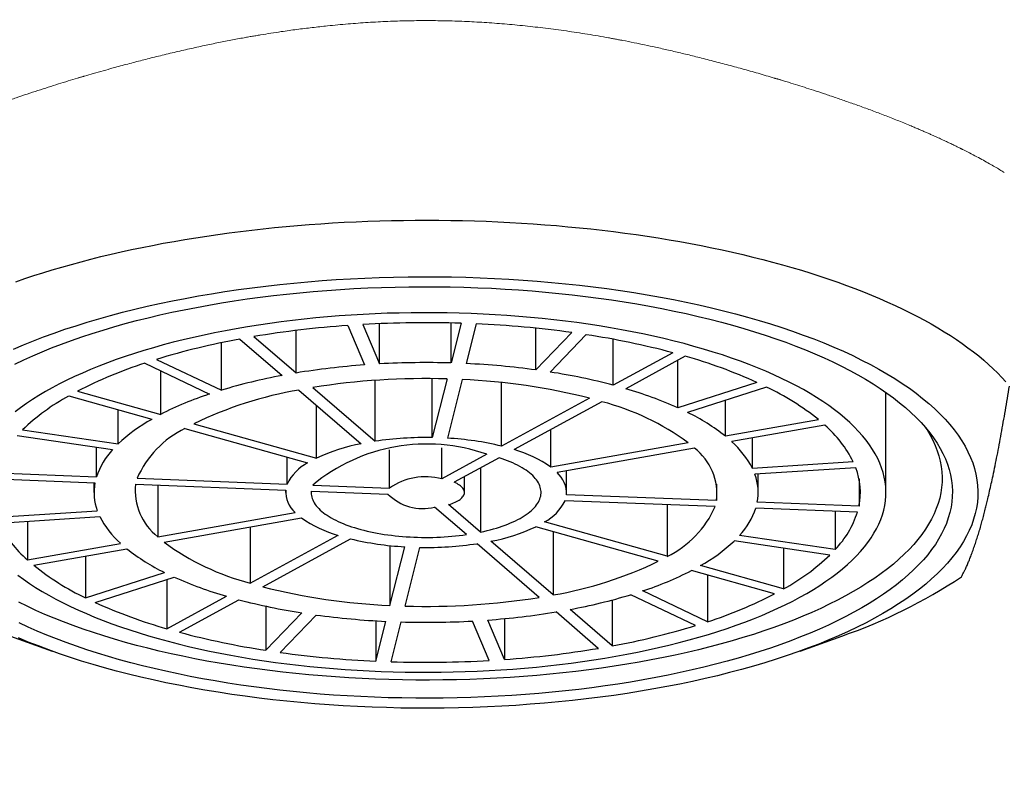
# Model space of a CAD drawing. Units: millimetres. Extents: x 8 to 536, y 12 to 464.
# Drawn here: x 274 to 293, y 385 to 400 of the extents above; entities that cross this region are included whole.
import ezdxf

# ---------------------------------------------------------------- set-up
doc = ezdxf.new("R2010")
doc.units = ezdxf.units.MM

msp = doc.modelspace()

# ---------------------------------------------------------------- linework, layer by layer
at = {"color": 7, "linetype": 'Continuous', "lineweight": 30}
for p, q in [((280.853, 392.92), (280.853, 393.707)), ((282.251, 392.938), (282.251, 393.721)), ((282.447, 393.715), (282.251, 392.938)), ((282.746, 393.704), (282.55, 392.926)), ((279.218, 392.742), (279.218, 393.574)), ((280.231, 393.672), (280.557, 392.901)), ((280.527, 393.691), (280.853, 392.92)), ((283.912, 392.802), (283.912, 393.618)), ((284.617, 393.533), (283.912, 392.802)), ((277.757, 392.405), (277.757, 393.334)), ((278.119, 393.405), (278.945, 392.694)), ((278.393, 393.454), (279.218, 392.742)), ((284.897, 393.492), (284.193, 392.761)), ((285.427, 392.503), (285.427, 393.402)), ((286.592, 393.138), (285.427, 392.503)), ((276.256, 392.935), (277.525, 392.331)), ((276.488, 393.009), (277.757, 392.405)), ((286.836, 393.07), (285.67, 392.435)), ((286.691, 392.061), (286.691, 392.991)), ((276.569, 391.932), (276.569, 392.786)), ((280.767, 391.406), (280.767, 392.598)), ((281.883, 391.478), (281.883, 392.632)), ((282.173, 392.626), (281.883, 391.478)), ((282.471, 392.615), (282.182, 391.467)), ((283.241, 391.311), (283.241, 392.556)), ((288.238, 392.557), (286.691, 392.061)), ((274.943, 392.387), (276.569, 391.932)), ((279.275, 392.409), (280.493, 391.358)), ((279.548, 392.457), (280.767, 391.406)), ((288.428, 392.466), (286.882, 391.97)), ((290.763, 390.405), (290.763, 392.362)), ((274.768, 392.292), (276.394, 391.836)), ((284.96, 392.249), (283.241, 391.311)), ((285.204, 392.18), (283.485, 391.243)), ((287.62, 391.506), (287.62, 392.207)), ((275.734, 391.354), (275.734, 392.021)), ((279.619, 391.078), (279.619, 392.112)), ((289.443, 391.829), (287.62, 391.506)), ((273.862, 391.63), (275.734, 391.354)), ((277.044, 391.654), (279.444, 390.982)), ((277.219, 391.749), (279.619, 391.078)), ((284.203, 390.901), (284.203, 391.634)), ((289.566, 391.722), (287.744, 391.399)), ((273.757, 391.52), (275.629, 391.245)), ((288.15, 390.876), (288.15, 391.471)), ((275.311, 390.712), (275.311, 391.291)), ((281.047, 390.491), (281.047, 391.238)), ((282.069, 390.672), (282.069, 391.276)), ((286.892, 391.377), (284.203, 390.901)), ((287.015, 391.27), (284.326, 390.794)), ((279.045, 390.568), (279.045, 391.094)), ((282.949, 391.152), (282.069, 390.672)), ((283.193, 391.084), (282.313, 390.604)), ((290.124, 391.004), (288.15, 390.876)), ((282.826, 390.884), (282.826, 389.63)), ((284.513, 390.405), (284.513, 390.827)), ((290.173, 390.888), (288.199, 390.761)), ((273.291, 390.672), (275.282, 390.596)), ((273.32, 390.789), (275.311, 390.712)), ((276.107, 390.682), (279.045, 390.568)), ((282.513, 390.405), (282.513, 390.713)), ((288.263, 390.405), (288.263, 390.765)), ((290.236, 390.672), (290.236, 390.138)), ((275.263, 390.596), (275.263, 390.405)), ((276.078, 390.565), (279.016, 390.452)), ((276.511, 390.548), (276.511, 389.539)), ((279.013, 390.452), (279.013, 390.405)), ((279.514, 390.433), (281.017, 390.375)), ((279.544, 390.549), (281.047, 390.491)), ((287.449, 390.565), (287.449, 390.245)), ((287.419, 390.128), (284.481, 390.241)), ((287.449, 390.245), (284.511, 390.358)), ((273.354, 389.922), (275.327, 390.049)), ((282.553, 389.582), (281.93, 390.119)), ((282.826, 389.63), (282.203, 390.168)), ((286.482, 390.164), (286.482, 389.156)), ((290.206, 390.021), (288.216, 390.098)), ((290.236, 390.138), (288.245, 390.214)), ((289.77, 390.038), (289.77, 389.29)), ((273.403, 389.806), (275.376, 389.934)), ((273.96, 389.842), (273.96, 389.088)), ((276.511, 389.539), (279.2, 390.016)), ((276.635, 389.433), (279.324, 389.909)), ((278.322, 389.731), (278.322, 388.629)), ((286.307, 389.06), (283.908, 389.732)), ((286.482, 389.156), (284.083, 389.828)), ((278.322, 388.629), (280.042, 389.567)), ((278.566, 388.561), (280.286, 389.499)), ((284.251, 389.636), (284.251, 388.401)), ((289.664, 389.18), (287.792, 389.456)), ((289.77, 389.29), (287.898, 389.565)), ((273.96, 389.088), (275.782, 389.41)), ((274.084, 388.981), (275.906, 389.304)), ((281.055, 389.367), (281.055, 388.195)), ((281.055, 388.195), (281.345, 389.343)), ((281.354, 388.184), (281.643, 389.331)), ((283.978, 388.353), (282.76, 389.403)), ((284.251, 388.401), (283.033, 389.452)), ((288.759, 389.314), (288.759, 388.518)), ((275.098, 389.161), (275.098, 388.344)), ((288.584, 388.423), (286.958, 388.878)), ((288.759, 388.518), (287.133, 388.974)), ((275.098, 388.344), (276.645, 388.839)), ((275.289, 388.253), (276.835, 388.749)), ((276.691, 388.703), (276.691, 387.74)), ((287.271, 388.791), (287.271, 387.875)), ((276.691, 387.74), (277.856, 388.375)), ((276.935, 387.672), (278.1, 388.307)), ((285.407, 388.302), (285.407, 387.404)), ((287.039, 387.801), (285.77, 388.405)), ((287.271, 387.875), (286.002, 388.479)), ((278.629, 388.18), (278.629, 387.318)), ((285.407, 387.404), (284.582, 388.116)), ((278.629, 387.318), (279.334, 388.049)), ((278.91, 387.276), (279.615, 388.008)), ((283.296, 387.937), (283.296, 387.138)), ((285.134, 387.356), (284.308, 388.068)), ((280.781, 387.894), (280.781, 387.106)), ((280.781, 387.106), (280.977, 387.884)), ((281.079, 387.094), (281.276, 387.872)), ((283, 387.119), (282.674, 387.89)), ((283.296, 387.138), (282.97, 387.909)), ((273.629, 387.595), (274.443, 387.302)), ((289.084, 387.302), (289.897, 387.595))]:
    msp.add_line(p, q, dxfattribs=at)
at = {"color": 7, "linetype": 'Continuous', "lineweight": 30, "flags": 128}
for points in [[(273.735, 394.528), (273.909, 394.588), (274.086, 394.646), (274.265, 394.703), (274.448, 394.759), (274.633, 394.814), (274.821, 394.867), (275.011, 394.919), (275.204, 394.969), (275.4, 395.018), (275.598, 395.065), (275.798, 395.111), (276, 395.155), (276.205, 395.198), (276.411, 395.239), (276.62, 395.279), (276.83, 395.317), (277.042, 395.353), (277.257, 395.388), (277.472, 395.421), (277.69, 395.453), (277.909, 395.483), (278.129, 395.511), (278.351, 395.538), (278.574, 395.563), (278.798, 395.586), (279.023, 395.608), (279.249, 395.627), (279.477, 395.646), (279.705, 395.662), (279.934, 395.677), (280.163, 395.69), (280.393, 395.701), (280.624, 395.71), (280.855, 395.718), (281.086, 395.724), (281.318, 395.728), (281.55, 395.731), (281.782, 395.731), (282.014, 395.73), (282.246, 395.728), (282.477, 395.723), (282.709, 395.717), (282.94, 395.709), (283.17, 395.699), (283.4, 395.688), (283.63, 395.674), (283.859, 395.659), (284.086, 395.643), (284.314, 395.624), (284.54, 395.604), (284.765, 395.582), (284.989, 395.559), (285.212, 395.534), (285.433, 395.507), (285.653, 395.478), (285.872, 395.448), (286.089, 395.416), (286.305, 395.383), (286.518, 395.348), (286.73, 395.311), (286.941, 395.273), (287.149, 395.233), (287.355, 395.191), (287.559, 395.148), (287.761, 395.104), (287.961, 395.058), (288.158, 395.01), (288.353, 394.961), (288.546, 394.911), (288.736, 394.859), (288.924, 394.805), (289.108, 394.751), (289.29, 394.694), (289.47, 394.637), (289.646, 394.578), (289.819, 394.518), (289.99, 394.456), (290.157, 394.394), (290.321, 394.33), (290.482, 394.264), (290.64, 394.198), (290.794, 394.13), (290.945, 394.061), (291.093, 393.992), (291.237, 393.921), (291.378, 393.848), (291.515, 393.775), (291.648, 393.701), (291.778, 393.626), (291.903, 393.55), (292.026, 393.473), (292.144, 393.395), (292.258, 393.316), (292.369, 393.236), (292.475, 393.156), (292.578, 393.075), (292.676, 392.993), (292.771, 392.91), (292.861, 392.826), (292.947, 392.742), (293.029, 392.657), (293.107, 392.572)], [(273.69, 393.208), (273.881, 393.29), (274.077, 393.369), (274.278, 393.447), (274.484, 393.522), (274.696, 393.596), (274.912, 393.667), (275.133, 393.736), (275.358, 393.803), (275.588, 393.867), (275.822, 393.929), (276.06, 393.989), (276.302, 394.046), (276.548, 394.1), (276.797, 394.152), (277.05, 394.202), (277.306, 394.249), (277.565, 394.293), (277.827, 394.335), (278.092, 394.373), (278.359, 394.41), (278.628, 394.443), (278.9, 394.474), (279.174, 394.502), (279.449, 394.527), (279.726, 394.549), (280.004, 394.568), (280.284, 394.585), (280.564, 394.599), (280.846, 394.61), (281.128, 394.618), (281.41, 394.623), (281.693, 394.625), (281.976, 394.624), (282.258, 394.62), (282.54, 394.614), (282.822, 394.604)], [(282.822, 394.604), (283.103, 394.592), (283.383, 394.577), (283.662, 394.559), (283.94, 394.538), (284.216, 394.515), (284.49, 394.488), (284.763, 394.459), (285.034, 394.427), (285.302, 394.392), (285.568, 394.354), (285.831, 394.314), (286.092, 394.271), (286.349, 394.226), (286.603, 394.177), (286.855, 394.127), (287.102, 394.073), (287.346, 394.017), (287.586, 393.959), (287.822, 393.898), (288.054, 393.835), (288.282, 393.769), (288.505, 393.702), (288.724, 393.632), (288.937, 393.559), (289.146, 393.485), (289.35, 393.408), (289.549, 393.33), (289.742, 393.249), (289.93, 393.166), (290.112, 393.082), (290.288, 392.996), (290.459, 392.908), (290.624, 392.818), (290.782, 392.726), (290.935, 392.633), (291.081, 392.539), (291.221, 392.443), (291.354, 392.345), (291.481, 392.246), (291.601, 392.146), (291.714, 392.045), (291.82, 391.943), (291.92, 391.839), (292.013, 391.735), (292.098, 391.63), (292.177, 391.524), (292.248, 391.417), (292.312, 391.309), (292.369, 391.201), (292.419, 391.092), (292.461, 390.983), (292.497, 390.873), (292.524, 390.763), (292.545, 390.653), (292.558, 390.543), (292.563, 390.432), (292.561, 390.322), (292.552, 390.212), (292.535, 390.101), (292.511, 389.991), (292.48, 389.881), (292.441, 389.772), (292.395, 389.663), (292.342, 389.555), (292.281, 389.447), (292.213, 389.339), (292.138, 389.233), (292.056, 389.127), (291.967, 389.022), (291.871, 388.918), (291.768, 388.816), (291.658, 388.714), (291.541, 388.613), (291.418, 388.514), (291.288, 388.416), (291.151, 388.319), (291.008, 388.224), (290.859, 388.13), (290.704, 388.038), (290.542, 387.947), (290.374, 387.858), (290.201, 387.771), (290.021, 387.685), (289.836, 387.602), (289.646, 387.52), (289.45, 387.441), (289.249, 387.363), (289.042, 387.287), (288.831, 387.214), (288.615, 387.143), (288.394, 387.074), (288.168, 387.007), (287.938, 386.943), (287.704, 386.881), (287.466, 386.821), (287.224, 386.764), (286.978, 386.71), (286.729, 386.658), (286.476, 386.608), (286.22, 386.561), (285.961, 386.517), (285.699, 386.475), (285.435, 386.436), (285.168, 386.4), (284.898, 386.367), (284.627, 386.336), (284.353, 386.308), (284.078, 386.283), (283.801, 386.261), (283.522, 386.241), (283.243, 386.225), (282.962, 386.211), (282.681, 386.2), (282.399, 386.192), (282.116, 386.187), (281.834, 386.185), (281.551, 386.186), (281.268, 386.189), (280.986, 386.196), (280.705, 386.205), (280.424, 386.218), (280.143, 386.233), (279.865, 386.251), (279.587, 386.272), (279.311, 386.295), (279.036, 386.322), (278.764, 386.351), (278.493, 386.383), (278.225, 386.418), (277.959, 386.456), (277.696, 386.496), (277.435, 386.539), (277.178, 386.584), (276.923, 386.633), (276.672, 386.683), (276.424, 386.737), (276.181, 386.793), (275.94, 386.851), (275.704, 386.912), (275.472, 386.975), (275.245, 387.04), (275.022, 387.108), (274.803, 387.178), (274.589, 387.251), (274.38, 387.325), (274.177, 387.402), (273.978, 387.48), (273.785, 387.561)], [(273.717, 392.917), (273.888, 392.999), (274.064, 393.078), (274.246, 393.156), (274.433, 393.232), (274.625, 393.306), (274.821, 393.378), (275.023, 393.448), (275.229, 393.516), (275.44, 393.582), (275.655, 393.645), (275.874, 393.707), (276.097, 393.766), (276.324, 393.823), (276.555, 393.877), (276.79, 393.929), (277.027, 393.979), (277.268, 394.026), (277.513, 394.071), (277.76, 394.113), (278.009, 394.153), (278.262, 394.19), (278.517, 394.224), (278.774, 394.256), (279.033, 394.285), (279.293, 394.312), (279.556, 394.336), (279.82, 394.357), (280.086, 394.376), (280.352, 394.392), (280.62, 394.405), (280.888, 394.415), (281.157, 394.422), (281.426, 394.427), (281.696, 394.429), (281.966, 394.429), (282.235, 394.425), (282.504, 394.419), (282.773, 394.41)], [(282.773, 394.41), (283.041, 394.398), (283.308, 394.384), (283.574, 394.367), (283.839, 394.347), (284.102, 394.324), (284.364, 394.299), (284.624, 394.271), (284.882, 394.241), (285.138, 394.207), (285.392, 394.171), (285.643, 394.133), (285.891, 394.092), (286.137, 394.049), (286.379, 394.003), (286.619, 393.954), (286.855, 393.903), (287.088, 393.85), (287.317, 393.794), (287.542, 393.736), (287.763, 393.676), (287.98, 393.614), (288.193, 393.549), (288.401, 393.482), (288.605, 393.413), (288.804, 393.342), (288.999, 393.269), (289.188, 393.194), (289.373, 393.117), (289.552, 393.039), (289.725, 392.958), (289.894, 392.876), (290.056, 392.792), (290.214, 392.706), (290.365, 392.619), (290.51, 392.53), (290.65, 392.44), (290.783, 392.348), (290.91, 392.255), (291.031, 392.161), (291.145, 392.066), (291.253, 391.969), (291.355, 391.872), (291.45, 391.773), (291.538, 391.674), (291.62, 391.573), (291.695, 391.472), (291.763, 391.37), (291.824, 391.267), (291.878, 391.164), (291.926, 391.06), (291.966, 390.956), (292, 390.852), (292.026, 390.747), (292.045, 390.642), (292.058, 390.537), (292.063, 390.431), (292.061, 390.326), (292.052, 390.221), (292.037, 390.115), (292.014, 390.01), (291.984, 389.906), (291.947, 389.801), (291.903, 389.697), (291.852, 389.594), (291.794, 389.491), (291.73, 389.389), (291.658, 389.287), (291.58, 389.186), (291.495, 389.086), (291.403, 388.987), (291.305, 388.889), (291.2, 388.792), (291.089, 388.696), (290.971, 388.601), (290.847, 388.508), (290.717, 388.415), (290.58, 388.325), (290.438, 388.235), (290.29, 388.147), (290.136, 388.061), (289.976, 387.976), (289.81, 387.893), (289.639, 387.811), (289.463, 387.732), (289.281, 387.654), (289.094, 387.578), (288.902, 387.504), (288.705, 387.432), (288.504, 387.362), (288.297, 387.294), (288.087, 387.228), (287.872, 387.165), (287.653, 387.103), (287.429, 387.044), (287.202, 386.987), (286.971, 386.933), (286.737, 386.881), (286.499, 386.831), (286.258, 386.784), (286.014, 386.739), (285.767, 386.697), (285.517, 386.657), (285.265, 386.62), (285.01, 386.586), (284.753, 386.554), (284.494, 386.524), (284.233, 386.498), (283.971, 386.474), (283.706, 386.453), (283.441, 386.434), (283.174, 386.418), (282.907, 386.405), (282.638, 386.395), (282.369, 386.387), (282.1, 386.383), (281.831, 386.38), (281.561, 386.381), (281.291, 386.385), (281.022, 386.391), (280.754, 386.4), (280.486, 386.411), (280.218, 386.426), (279.952, 386.443), (279.688, 386.463), (279.424, 386.486), (279.162, 386.511), (278.902, 386.539), (278.644, 386.569), (278.389, 386.603), (278.135, 386.638), (277.884, 386.677), (277.635, 386.718), (277.39, 386.761), (277.147, 386.807), (276.908, 386.856), (276.672, 386.907), (276.439, 386.96), (276.21, 387.015), (275.985, 387.073), (275.764, 387.134), (275.547, 387.196), (275.334, 387.261), (275.125, 387.328), (274.921, 387.397), (274.722, 387.468), (274.528, 387.541), (274.338, 387.616), (274.154, 387.693), (273.975, 387.771), (273.801, 387.852)], [(282.646, 393.905), (282.411, 393.912), (282.176, 393.918), (281.94, 393.921), (281.705, 393.921), (281.469, 393.92), (281.234, 393.915), (280.999, 393.909), (280.764, 393.9), (280.53, 393.888), (280.297, 393.875), (280.065, 393.858), (279.835, 393.84), (279.605, 393.819), (279.377, 393.796), (279.151, 393.77), (278.926, 393.742), (278.704, 393.712), (278.483, 393.68), (278.265, 393.645), (278.049, 393.608), (277.836, 393.569), (277.625, 393.528), (277.417, 393.484), (277.213, 393.439), (277.011, 393.391), (276.812, 393.342), (276.617, 393.29), (276.426, 393.236), (276.238, 393.181), (276.054, 393.123), (275.874, 393.064), (275.698, 393.003), (275.526, 392.94), (275.358, 392.875), (275.195, 392.809), (275.036, 392.741), (274.882, 392.671), (274.732, 392.6), (274.587, 392.527), (274.448, 392.453), (274.313, 392.378), (274.183, 392.301), (274.059, 392.223), (273.94, 392.143), (273.826, 392.063), (273.718, 391.981)], [(273.771, 388.788), (273.882, 388.707), (273.999, 388.627), (274.12, 388.548), (274.247, 388.47), (274.38, 388.394), (274.517, 388.319), (274.659, 388.246), (274.806, 388.174), (274.958, 388.104), (275.114, 388.035), (275.276, 387.968), (275.441, 387.902), (275.611, 387.838), (275.785, 387.776), (275.963, 387.716), (276.145, 387.658), (276.331, 387.601), (276.521, 387.547), (276.714, 387.494), (276.911, 387.443), (277.111, 387.395), (277.314, 387.348), (277.521, 387.304), (277.73, 387.261), (277.942, 387.221), (278.156, 387.183), (278.374, 387.147), (278.593, 387.114), (278.814, 387.082), (279.038, 387.053), (279.264, 387.027), (279.491, 387.002), (279.719, 386.98), (279.95, 386.96), (280.181, 386.943), (280.413, 386.928), (280.647, 386.916), (280.881, 386.905), (281.116, 386.897), (281.351, 386.892), (281.586, 386.889), (281.822, 386.888), (282.058, 386.89), (282.293, 386.894), (282.528, 386.901), (282.762, 386.91), (282.996, 386.922), (283.229, 386.935), (283.461, 386.951), (283.692, 386.97), (283.921, 386.991), (284.149, 387.014), (284.376, 387.04), (284.6, 387.068), (284.823, 387.098), (285.043, 387.13), (285.262, 387.165), (285.478, 387.202), (285.691, 387.241), (285.901, 387.282), (286.109, 387.326), (286.314, 387.371), (286.516, 387.419), (286.714, 387.468), (286.909, 387.52), (287.101, 387.574), (287.289, 387.629), (287.473, 387.687), (287.653, 387.746), (287.829, 387.807), (288.001, 387.87), (288.169, 387.935), (288.332, 388.001), (288.491, 388.069), (288.645, 388.139), (288.794, 388.21), (288.939, 388.282), (289.079, 388.357), (289.214, 388.432), (289.343, 388.509), (289.468, 388.587), (289.587, 388.667), (289.701, 388.747), (289.809, 388.829), (289.912, 388.912), (290.009, 388.996), (290.101, 389.08), (290.186, 389.166), (290.267, 389.253), (290.341, 389.34), (290.409, 389.428), (290.472, 389.517), (290.528, 389.606), (290.579, 389.696), (290.623, 389.787), (290.661, 389.878), (290.694, 389.969), (290.72, 390.06), (290.74, 390.152), (290.754, 390.244), (290.762, 390.336), (290.763, 390.428), (290.758, 390.52), (290.748, 390.612), (290.731, 390.704), (290.708, 390.795), (290.678, 390.887), (290.643, 390.978), (290.602, 391.068), (290.554, 391.159), (290.501, 391.248), (290.441, 391.337), (290.376, 391.426), (290.304, 391.513), (290.227, 391.6), (290.144, 391.687), (290.056, 391.772), (289.961, 391.856), (289.861, 391.94), (289.756, 392.022), (289.644, 392.103), (289.528, 392.183), (289.406, 392.262), (289.279, 392.339), (289.147, 392.416), (289.01, 392.49), (288.868, 392.564), (288.72, 392.636), (288.569, 392.706), (288.412, 392.775), (288.251, 392.842), (288.086, 392.908), (287.916, 392.972), (287.742, 393.034), (287.564, 393.094), (287.381, 393.152), (287.195, 393.209), (287.006, 393.263), (286.812, 393.316), (286.616, 393.367), (286.416, 393.415), (286.212, 393.462), (286.006, 393.506), (285.797, 393.549), (285.585, 393.589), (285.37, 393.627), (285.153, 393.663), (284.934, 393.696), (284.712, 393.727), (284.489, 393.756), (284.263, 393.783), (284.036, 393.808), (283.807, 393.83), (283.577, 393.849), (283.346, 393.867), (283.113, 393.882), (282.88, 393.894), (282.646, 393.905)], [(291.54, 391.671), (291.569, 391.627), (291.629, 391.527), (291.682, 391.426), (291.728, 391.324), (291.768, 391.222), (291.801, 391.119), (291.827, 391.016), (291.846, 390.913), (291.858, 390.81), (291.863, 390.707), (291.861, 390.604), (291.853, 390.5), (291.837, 390.397), (291.815, 390.294), (291.785, 390.192), (291.749, 390.089), (291.706, 389.987), (291.656, 389.886), (291.599, 389.785), (291.536, 389.685), (291.466, 389.585), (291.389, 389.486), (291.306, 389.388), (291.216, 389.291), (291.12, 389.195), (291.017, 389.1), (290.908, 389.005), (290.792, 388.912), (290.671, 388.821), (290.543, 388.73), (290.409, 388.641), (290.27, 388.553), (290.124, 388.467), (289.973, 388.382), (289.816, 388.299), (289.654, 388.218), (289.486, 388.138), (289.313, 388.06), (289.135, 387.983), (288.952, 387.909), (288.763, 387.836), (288.57, 387.766), (288.373, 387.697), (288.171, 387.63), (287.964, 387.566), (287.753, 387.504), (287.538, 387.443), (287.319, 387.385), (287.097, 387.33), (286.87, 387.276), (286.64, 387.225), (286.407, 387.177), (286.171, 387.13), (285.931, 387.086), (285.689, 387.045), (285.444, 387.006), (285.197, 386.97), (284.947, 386.936), (284.695, 386.905), (284.441, 386.876), (284.185, 386.85), (283.928, 386.826), (283.669, 386.806), (283.408, 386.787), (283.147, 386.772), (282.885, 386.759), (282.621, 386.749), (282.358, 386.742), (282.094, 386.737), (281.829, 386.735), (281.565, 386.735), (281.301, 386.739), (281.037, 386.745), (280.773, 386.754), (280.51, 386.765), (280.248, 386.779), (279.988, 386.796), (279.728, 386.816), (279.47, 386.838), (279.213, 386.863), (278.958, 386.89), (278.705, 386.92), (278.454, 386.953), (278.205, 386.988), (277.959, 387.025), (277.716, 387.065), (277.475, 387.108), (277.237, 387.153), (277.002, 387.201), (276.771, 387.251), (276.542, 387.303), (276.318, 387.357), (276.097, 387.414), (275.88, 387.473), (275.667, 387.535), (275.459, 387.598), (275.254, 387.664), (275.054, 387.731), (274.859, 387.801), (274.668, 387.872), (274.483, 387.946), (274.302, 388.021), (274.126, 388.099), (273.956, 388.178), (273.791, 388.258)], [(282.826, 389.63), (282.892, 389.644), (282.956, 389.659), (283.019, 389.675), (283.08, 389.692), (283.14, 389.709), (283.198, 389.728), (283.255, 389.747), (283.31, 389.766), (283.364, 389.787), (283.415, 389.808), (283.465, 389.83), (283.513, 389.852), (283.559, 389.875), (283.603, 389.899), (283.645, 389.923), (283.685, 389.948), (283.723, 389.973), (283.759, 389.999), (283.792, 390.025), (283.823, 390.051), (283.852, 390.078), (283.879, 390.106), (283.903, 390.133), (283.925, 390.161), (283.945, 390.189), (283.962, 390.218), (283.976, 390.246), (283.989, 390.275), (283.998, 390.304), (284.006, 390.333), (284.011, 390.362), (284.013, 390.392), (284.013, 390.421), (284.01, 390.45), (284.005, 390.479), (283.998, 390.508), (283.988, 390.537), (283.975, 390.566), (283.96, 390.595), (283.943, 390.623), (283.923, 390.651), (283.901, 390.679), (283.876, 390.707), (283.85, 390.734), (283.821, 390.761), (283.789, 390.787), (283.755, 390.814), (283.72, 390.839), (283.682, 390.864), (283.641, 390.889), (283.599, 390.913), (283.555, 390.937), (283.509, 390.96), (283.461, 390.982), (283.411, 391.004), (283.359, 391.025), (283.305, 391.045), (283.25, 391.065), (283.193, 391.084)], [(279.514, 390.433), (279.513, 390.403), (279.515, 390.374), (279.519, 390.345), (279.525, 390.316), (279.534, 390.287), (279.545, 390.258), (279.559, 390.229), (279.575, 390.201), (279.593, 390.172), (279.614, 390.144), (279.638, 390.117), (279.663, 390.089), (279.691, 390.062), (279.722, 390.035), (279.754, 390.009), (279.789, 389.983), (279.826, 389.958), (279.865, 389.933), (279.906, 389.909), (279.95, 389.885), (279.995, 389.861), (280.042, 389.839), (280.091, 389.817), (280.142, 389.795), (280.195, 389.775), (280.249, 389.755), (280.305, 389.735), (280.363, 389.717), (280.422, 389.699), (280.483, 389.682), (280.545, 389.666), (280.609, 389.65), (280.674, 389.636), (280.74, 389.622), (280.807, 389.609), (280.875, 389.597), (280.944, 389.586), (281.014, 389.576), (281.085, 389.567), (281.157, 389.558), (281.229, 389.551), (281.302, 389.544), (281.376, 389.539), (281.45, 389.534), (281.524, 389.531), (281.598, 389.528), (281.673, 389.526), (281.748, 389.526), (281.823, 389.526), (281.897, 389.527), (281.972, 389.53), (282.046, 389.533), (282.12, 389.537), (282.194, 389.542), (282.267, 389.548), (282.34, 389.555), (282.411, 389.563), (282.483, 389.572), (282.553, 389.582)], [(282.203, 390.168), (282.238, 390.178), (282.271, 390.189), (282.302, 390.201), (282.332, 390.214), (282.359, 390.227), (282.385, 390.241), (282.408, 390.255), (282.429, 390.27), (282.448, 390.286), (282.465, 390.302), (282.479, 390.318), (282.491, 390.334), (282.5, 390.351), (282.507, 390.368), (282.512, 390.385), (282.513, 390.402), (282.512, 390.419), (282.509, 390.436), (282.503, 390.453), (282.495, 390.47), (282.484, 390.486), (282.471, 390.502), (282.455, 390.518), (282.437, 390.534), (282.416, 390.549), (282.394, 390.564), (282.369, 390.578), (282.342, 390.591), (282.313, 390.604)]]:
    msp.add_lwpolyline(points, dxfattribs=at)
at = {"color": 7, "linetype": 'Continuous', "lineweight": 30}
for centre, radius, start, end in [((281.764, 372.074), 21.652, 88.1909, 93.274), ((281.842, 373.435), 20.289, 82.1403, 87.4478), ((281.591, 374.332), 19.388, 94.0226, 99.4958), ((280.709, 379.191), 14.448, 100.3253, 106.987), ((282.504, 377.799), 15.874, 75.0777, 81.3281), ((278.973, 384.574), 8.791, 108.0016, 117.2868), ((281.763, 376.386), 16.559, 88.3126, 93.1524), ((281.822, 377.403), 15.54, 82.2712, 87.3168), ((284.041, 383.263), 10.198, 65.7004, 74.0972), ((281.628, 378.135), 14.804, 94.1495, 99.3688), ((282.323, 380.726), 12.179, 75.2369, 81.1689), ((280.947, 381.863), 11.014, 100.4746, 106.8377), ((281.751, 378.733), 13.9, 88.2628, 99.1185), ((281.954, 380.455), 12.17, 75.7005, 87.5667), ((280.571, 384.832), 7.687, 99.7049, 115.8525), ((283.494, 384.905), 7.838, 65.9218, 73.8758), ((286.145, 387.707), 5.279, 51.3398, 64.3722), ((276.838, 388.509), 4.312, 118.6913, 133.6407), ((279.614, 385.977), 6.689, 108.2016, 117.0869), ((283.941, 387.353), 4.99, 53.7471, 75.3325), ((285.101, 388.316), 4.065, 51.6953, 64.0167), ((277.981, 388.972), 3.274, 119.0005, 133.3315), ((277.876, 389.916), 1.927, 115.5583, 156.5834), ((288.044, 389.964), 2.326, 26.5482, 49.097), ((281.756, 384.757), 6.723, 88.9176, 98.4637), ((281.856, 385.575), 5.901, 76.4296, 86.8376), ((286.557, 390.059), 1.79, 27.1654, 48.4798), ((276.683, 390.254), 1.446, 136.7968, 161.5465), ((281.778, 387.847), 3.506, 70.4896, 129.5885), ((281.18, 387.713), 3.709, 100.6644, 114.8929), ((282.815, 388.911), 2.426, 55.1071, 73.9725), ((286.324, 390.374), 1.132, 353.4528, 52.3553), ((279.876, 390.167), 0.923, 117.9279, 154.2138), ((288.926, 390.406), 1.337, 348.4347, 21.139), ((281.756, 389.461), 1.251, 75.5077, 124.5704), ((283.97, 390.387), 0.541, 356.9582, 48.8499), ((287.241, 390.405), 1.022, 349.2274, 20.3463), ((276.286, 390.405), 1.022, 169.2274, 200.3463), ((277.203, 390.436), 1.132, 173.4528, 232.3553), ((279.556, 390.423), 0.541, 176.9582, 228.8499), ((281.698, 391.048), 0.958, 224.7012, 284.0139), ((283.651, 390.643), 0.923, 297.9279, 334.2138), ((285.651, 390.894), 1.927, 295.5583, 336.5834), ((286.844, 390.556), 1.446, 316.7968, 341.5465), ((276.969, 390.751), 1.79, 207.1654, 228.4798), ((280.712, 391.898), 2.426, 235.1071, 253.9725), ((288.394, 390.607), 1.905, 316.2594, 342.0839), ((275.483, 390.846), 2.326, 206.5482, 229.097), ((282.347, 393.096), 3.709, 280.6644, 294.8929), ((281.67, 395.235), 5.901, 256.4296, 266.8376), ((285.545, 391.837), 3.274, 299.0005, 313.3315), ((278.426, 392.493), 4.065, 231.6953, 244.0167), ((279.586, 393.457), 4.99, 233.7471, 255.3325), ((281.77, 396.053), 6.723, 268.9176, 278.4637), ((286.689, 392.301), 4.312, 298.6913, 313.6407), ((277.382, 393.103), 5.279, 231.3398, 244.3722), ((282.956, 395.978), 7.687, 279.7049, 295.8525), ((283.912, 394.833), 6.689, 288.2016, 297.0869), ((280.033, 395.905), 7.838, 245.9218, 253.8758), ((286.599, 397.195), 10.15, 288.9615, 303.7621), ((281.572, 400.354), 12.17, 255.7005, 267.5667), ((281.204, 400.084), 12.179, 255.2369, 261.1689), ((281.775, 402.077), 13.9, 268.2628, 279.1185), ((282.579, 398.947), 11.014, 280.4746, 286.8377), ((284.554, 396.235), 8.791, 288.0016, 297.2868), ((279.485, 397.547), 10.198, 245.7004, 254.0972), ((281.704, 403.407), 15.54, 262.2712, 267.3168), ((281.898, 402.675), 14.804, 274.1495, 279.3688), ((281.763, 404.424), 16.559, 268.3126, 273.1524), ((282.818, 401.619), 14.448, 280.3253, 286.987), ((281.023, 403.01), 15.874, 255.0777, 261.3281), ((281.936, 406.478), 19.388, 274.0226, 279.4958), ((281.684, 407.374), 20.289, 262.1403, 267.4478), ((281.763, 408.736), 21.652, 268.1909, 273.274)]:
    msp.add_arc(centre, radius, start, end, dxfattribs=at)
at = {"color": 252, "linetype": 'Continuous', "lineweight": 0}
for points, knots in [([(281.763, 365.995), (281.352, 366.009), (280.53, 366.037), (279.316, 366.257), (278.136, 366.592), (277.002, 367.045), (275.919, 367.597), (274.821, 368.276), (273.723, 369.088), (272.639, 370.033), (271.627, 371.05), (270.682, 372.125), (269.671, 373.406), (268.613, 374.905), (267.533, 376.636), (266.541, 378.422), (265.623, 380.249), (264.79, 382.12), (264.035, 384.028), (263.277, 386.163), (262.543, 388.536), (261.858, 391.15), (261.28, 393.798), (260.802, 396.474), (260.42, 399.173), (260.111, 402.052), (259.882, 405.11), (259.733, 408.344), (259.654, 411.586), (259.641, 413.752), (259.634, 414.835)], [0, 0, 0, 0, 0.020823, 0.041652, 0.062477, 0.083288, 0.104117, 0.124965, 0.149963, 0.174965, 0.199966, 0.224964, 0.24997, 0.285685, 0.321398, 0.357112, 0.392831, 0.428546, 0.464263, 0.499979, 0.546645, 0.593314, 0.639985, 0.686652, 0.733321, 0.779987, 0.834988, 0.889993, 0.944996, 1, 1, 1, 1]), ([(303.892, 414.835), (303.885, 413.732), (303.872, 411.527), (303.79, 408.226), (303.634, 404.934), (303.383, 401.656), (303.04, 398.631), (302.622, 395.86), (302.153, 393.342), (301.594, 390.85), (300.939, 388.388), (300.233, 386.115), (299.491, 384.028), (298.736, 382.12), (297.904, 380.249), (296.986, 378.422), (295.994, 376.636), (294.914, 374.905), (293.856, 373.406), (292.844, 372.125), (291.9, 371.05), (290.888, 370.033), (289.803, 369.088), (288.705, 368.276), (287.608, 367.597), (286.525, 367.045), (285.39, 366.592), (284.21, 366.257), (282.996, 366.037), (282.174, 366.009), (281.763, 365.995)], [0, 0, 0, 0, 0.056004, 0.112007, 0.168012, 0.224012, 0.280011, 0.324013, 0.368015, 0.412019, 0.456021, 0.500021, 0.535737, 0.571454, 0.607169, 0.642888, 0.678602, 0.714315, 0.75003, 0.775036, 0.800034, 0.825035, 0.850037, 0.875035, 0.895883, 0.916712, 0.937523, 0.958348, 0.979177, 1, 1, 1, 1]), ([(281.763, 399.635), (281.64, 399.634), (281.391, 399.633), (281.013, 399.62), (280.626, 399.599), (280.232, 399.57), (279.867, 399.536), (279.533, 399.499), (279.231, 399.462), (278.893, 399.415), (278.642, 399.375), (278.477, 399.348), (278.431, 399.34), (278.386, 399.332), (278.34, 399.325), (278.294, 399.317), (278.248, 399.308), (278.13, 399.287), (277.936, 399.251), (277.664, 399.197), (277.382, 399.138), (277.091, 399.073), (276.79, 399.004), (276.494, 398.932), (276.204, 398.859), (275.921, 398.785), (275.667, 398.717), (275.443, 398.654), (275.257, 398.601), (275.128, 398.564), (275.056, 398.543), (275.034, 398.536), (275.011, 398.53), (274.988, 398.523), (274.966, 398.516), (274.889, 398.493), (274.755, 398.453), (274.564, 398.394), (274.366, 398.332), (274.163, 398.266), (273.953, 398.197), (273.739, 398.125), (273.519, 398.049), (273.293, 397.969), (273.063, 397.885), (272.858, 397.808), (272.679, 397.738), (272.564, 397.693), (272.486, 397.662), (272.446, 397.646), (272.406, 397.629), (272.366, 397.613), (272.326, 397.596), (272.252, 397.566), (272.147, 397.522), (272.017, 397.466), (271.898, 397.413), (271.788, 397.364), (271.688, 397.319), (271.597, 397.276), (271.514, 397.237), (271.438, 397.201), (271.37, 397.168), (271.323, 397.144), (271.293, 397.129), (271.279, 397.122), (271.265, 397.115), (271.248, 397.107), (271.201, 397.083), (271.11, 397.037), (270.986, 396.972), (270.856, 396.902), (270.739, 396.837), (270.632, 396.776), (270.535, 396.719), (270.476, 396.683), (270.447, 396.666)], [0, 0, 0, 0, 0.025542, 0.051742, 0.078586, 0.106061, 0.134153, 0.155137, 0.17644, 0.198054, 0.227054, 0.230342, 0.233637, 0.236938, 0.240246, 0.24356, 0.246881, 0.250208, 0.26921, 0.289142, 0.309995, 0.331762, 0.354434, 0.378003, 0.399481, 0.421645, 0.444492, 0.459946, 0.475698, 0.489806, 0.49167, 0.493539, 0.495411, 0.497288, 0.499168, 0.501053, 0.516498, 0.532743, 0.549786, 0.567628, 0.586264, 0.605686, 0.625887, 0.647427, 0.669766, 0.69289, 0.708576, 0.724593, 0.728842, 0.733113, 0.737407, 0.741722, 0.74606, 0.750419, 0.765976, 0.780652, 0.794453, 0.807385, 0.819454, 0.830665, 0.841025, 0.85078, 0.859649, 0.867636, 0.869598, 0.871499, 0.873339, 0.875141, 0.878706, 0.892446, 0.912757, 0.932096, 0.950477, 0.967913, 0.984417, 1, 1, 1, 1]), ([(281.763, 399.635), (281.887, 399.634), (282.137, 399.633), (282.516, 399.62), (282.904, 399.599), (283.3, 399.57), (283.7, 399.532), (284.104, 399.487), (284.512, 399.433), (284.924, 399.37), (285.211, 399.321), (285.375, 399.291), (285.413, 399.284), (285.452, 399.277), (285.492, 399.269), (285.531, 399.262), (285.571, 399.254), (285.673, 399.235), (285.83, 399.204), (286.043, 399.159), (286.268, 399.111), (286.513, 399.056), (286.778, 398.994), (287.055, 398.927), (287.345, 398.854), (287.647, 398.774), (287.954, 398.691), (288.266, 398.603), (288.48, 398.54), (288.598, 398.505), (288.619, 398.499), (288.64, 398.493), (288.661, 398.486), (288.683, 398.48), (288.731, 398.465), (288.836, 398.433), (288.99, 398.386), (289.169, 398.329), (289.357, 398.269), (289.561, 398.202), (289.781, 398.128), (290.01, 398.048), (290.248, 397.964), (290.495, 397.874), (290.743, 397.78), (290.991, 397.683), (291.181, 397.605), (291.314, 397.549), (291.392, 397.516), (291.466, 397.484), (291.537, 397.454), (291.604, 397.424), (291.669, 397.396), (291.745, 397.361), (291.832, 397.322), (291.926, 397.278), (292.011, 397.238), (292.087, 397.202), (292.154, 397.169), (292.201, 397.145), (292.23, 397.131), (292.244, 397.124), (292.258, 397.117), (292.275, 397.108), (292.322, 397.085), (292.414, 397.038), (292.539, 396.973), (292.669, 396.903), (292.788, 396.837), (292.894, 396.776), (292.991, 396.719), (293.051, 396.683), (293.08, 396.666)], [0, 0, 0, 0, 0.025612, 0.0518883, 0.0788156, 0.1063799, 0.1345663, 0.162841, 0.1916879, 0.2210937, 0.2510465, 0.2538411, 0.2566564, 0.2594926, 0.2623496, 0.2652273, 0.2681257, 0.2710448, 0.2874684, 0.302657, 0.318337, 0.3376395, 0.3576283, 0.3782984, 0.4011958, 0.424866, 0.4493065, 0.4745164, 0.5004975, 0.5022473, 0.5040072, 0.5057773, 0.5075576, 0.5093479, 0.5111485, 0.5197733, 0.5357351, 0.5505939, 0.5660252, 0.585138, 0.6050505, 0.6257542, 0.6488033, 0.672735, 0.6975331, 0.7231793, 0.7496535, 0.7585848, 0.7672285, 0.7755855, 0.7836568, 0.7914437, 0.7989472, 0.8061683, 0.8186772, 0.8302472, 0.8408847, 0.8505956, 0.8593857, 0.8672603, 0.869187, 0.8710504, 0.8728505, 0.8746116, 0.8782069, 0.8920595, 0.9125158, 0.9319676, 0.9504287, 0.9679124, 0.9844321, 1, 1, 1, 1])]:
    msp.add_open_spline(points, degree=3, knots=knots, dxfattribs=at)
at = {"color": 7, "linetype": 'Continuous', "lineweight": 30}
msp.add_open_spline([(292.24, 388.756), (292.25, 388.775), (292.268, 388.807), (292.294, 388.858), (292.32, 388.913), (292.35, 388.977), (292.382, 389.051), (292.415, 389.133), (292.45, 389.224), (292.486, 389.325), (292.521, 389.429), (292.555, 389.534), (292.588, 389.64), (292.619, 389.747), (292.649, 389.855), (292.678, 389.964), (292.706, 390.071), (292.732, 390.178), (292.76, 390.294), (292.791, 390.427), (292.825, 390.577), (292.861, 390.743), (292.899, 390.927), (292.94, 391.129), (292.98, 391.338), (293.02, 391.554), (293.06, 391.778), (293.101, 392.008), (293.141, 392.243), (293.167, 392.405), (293.18, 392.486)], degree=3, knots=[0, 0, 0, 0, 0.032291, 0.057955, 0.083619, 0.11788, 0.152143, 0.186404, 0.224958, 0.263515, 0.302069, 0.336328, 0.370589, 0.404848, 0.435415, 0.465985, 0.496552, 0.523179, 0.549806, 0.585359, 0.620915, 0.656468, 0.699252, 0.74209, 0.784928, 0.827873, 0.870819, 0.913864, 0.95691, 1, 1, 1, 1], dxfattribs=at)

doc.saveas('drawing.dxf')
